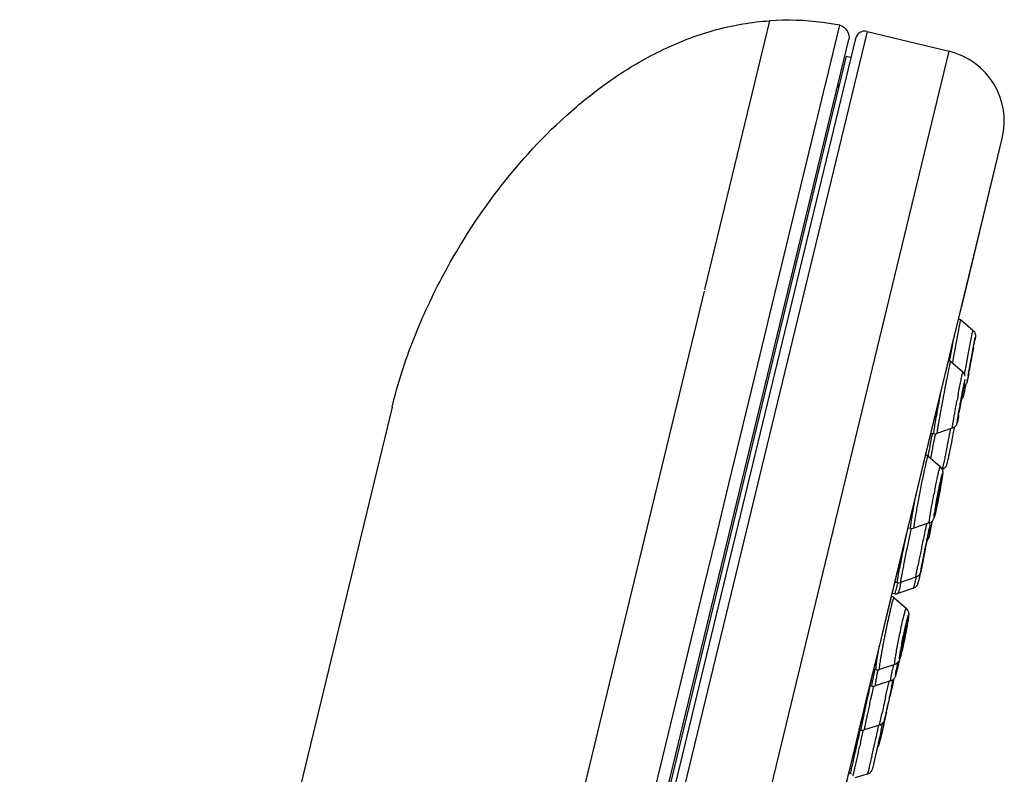
# Model space of a CAD drawing. Units: millimetres. Extents: x 72 to 8980, y -1552 to 626.
# Drawn here: x 6988 to 7029, y 56 to 87 of the extents above; entities that cross this region are included whole.
import ezdxf

# ---------------------------------------------------------------- set-up
doc = ezdxf.new("R2010")
doc.units = ezdxf.units.MM
doc.header["$MEASUREMENT"] = 0

msp = doc.modelspace()

# ---------------------------------------------------------------- linework, layer by layer
at = {"color": 7, "linetype": 'Continuous'}
for p, q in [((7019.043, 87.125), (7016.344, 75.97)), ((7023.095, 86.682), (6999.587, -10.508)), ((7021.578, 85.339), (7021.966, 86.942)), ((7023.095, 86.682), (7026.497, 85.859)), ((6999.291, -8.931), (7022.337, 86.351)), ((7022.612, 86.387), (6999.292, -10.026)), ((7003.008, -11.251), (7026.496, 85.859)), ((7022.229, 85.656), (6999.286, -9.201)), ((7022.229, 85.656), (7022.424, 85.609)), ((7021.41, 84.644), (7021.578, 85.339)), ((7021.373, 84.493), (7021.41, 84.644)), ((7021.052, 83.164), (7021.373, 84.493)), ((7020.984, 82.883), (7021.052, 83.164)), ((7020.817, 82.192), (7020.984, 82.883)), ((7006.63, -9.036), (7028.707, 82.238)), ((7020.57, 81.174), (7020.817, 82.192)), ((7027.022, 75.269), (7028.681, 82.131)), ((7020.447, 80.662), (7020.57, 81.174)), ((7020.254, 79.865), (7020.447, 80.662)), ((7019.061, 74.932), (7020.254, 79.865)), ((7016.33, 75.908), (6998.429, 1.902)), ((7026.605, 73.549), (7027.015, 75.242)), ((7027.015, 75.242), (7027.022, 75.269)), ((7018.654, 73.252), (7019.061, 74.932)), ((7026.962, 74.669), (7026.713, 73.345)), ((7026.963, 74.674), (7026.962, 74.669)), ((7026.969, 74.703), (7026.963, 74.674)), ((7026.97, 74.706), (7026.969, 74.703)), ((7027.487, 74.269), (7026.97, 74.706)), ((7027.292, 72.403), (7027.587, 73.983)), ((7027.31, 73.336), (7027.486, 74.267)), ((7027.588, 73.985), (7027.585, 73.966)), ((7026.582, 73.342), (7026.635, 73.628)), ((7026.635, 73.628), (7026.672, 73.828)), ((7027.51, 73.565), (7027.469, 73.35)), ((7027.51, 73.566), (7027.51, 73.565)), ((7027.543, 73.732), (7027.537, 73.701)), ((7017.374, 67.959), (7018.654, 73.252)), ((7026.472, 72.998), (7026.605, 73.549)), ((7026.528, 73.052), (7026.555, 73.196)), ((7026.555, 73.196), (7026.582, 73.342)), ((7026.688, 73.21), (7026.638, 72.94)), ((7026.713, 73.345), (7026.688, 73.21)), ((7027.266, 73.103), (7027.31, 73.336)), ((7026.102, 71.468), (7026.472, 72.998)), ((7026.535, 72.907), (7026.514, 72.815)), ((7026.52, 73.005), (7026.528, 73.052)), ((7026.557, 72.978), (7026.535, 72.907)), ((7027.072, 72.54), (7026.557, 72.978)), ((7026.638, 72.94), (7026.633, 72.913)), ((7027.172, 72.59), (7027.208, 72.788)), ((7027.208, 72.788), (7027.266, 73.103)), ((7027.378, 72.861), (7027.328, 72.583)), ((7027.055, 72.484), (7027.07, 72.539)), ((7027.07, 72.539), (7027.072, 72.54)), ((7027.145, 72.446), (7027.172, 72.59)), ((7027.302, 72.432), (7027.249, 72.156)), ((7027.292, 72.38), (7027.251, 72.166)), ((7027.315, 72.5), (7027.302, 72.432)), ((7027.328, 72.584), (7027.328, 72.584)), ((7027.131, 71.976), (7027.128, 71.96)), ((7027.134, 71.993), (7027.131, 71.976)), ((7027.159, 72.213), (7027.171, 72.255)), ((7027.25, 72.165), (7027.252, 72.179)), ((7027.253, 72.184), (7027.264, 72.244)), ((7027.086, 71.814), (7027.046, 71.625)), ((7027.093, 71.838), (7027.086, 71.814)), ((7027.111, 71.586), (7027.137, 71.708)), ((7025.76, 70.053), (7026.102, 71.468)), ((7026.954, 71.138), (7026.908, 70.855)), ((7003.378, 71.09), (6987.921, 7.187)), ((7026.843, 70.544), (7026.872, 70.72)), ((7026.908, 70.855), (7026.916, 70.878)), ((7026.812, 70.375), (7026.788, 70.33)), ((7026.84, 70.465), (7026.812, 70.375)), ((7026.831, 70.437), (7026.843, 70.544)), ((7026.843, 70.48), (7026.831, 70.439)), ((7026.891, 70.702), (7026.84, 70.465)), ((7026.885, 70.673), (7026.843, 70.48)), ((7025.523, 69.075), (7025.76, 70.053)), ((7025.861, 69.973), (7025.743, 69.986)), ((7025.936, 69.974), (7025.928, 69.93)), ((7026.633, 70.208), (7025.994, 69.987)), ((7026.664, 69.927), (7026.673, 69.978)), ((7026.717, 70.224), (7026.722, 70.258)), ((7025.12, 67.407), (7025.523, 69.075)), ((7025.625, 69.044), (7025.638, 69.108)), ((7026.129, 68.612), (7025.617, 69.053)), ((7026.251, 68.616), (7026.285, 68.762)), ((7026.285, 68.762), (7026.289, 68.784)), ((7026.401, 68.678), (7026.438, 68.806)), ((7026.075, 68.435), (7026.109, 68.563)), ((7026.186, 68.189), (7026.212, 68.289)), ((7026.219, 68.508), (7026.243, 68.582)), ((7016.825, 65.688), (7017.374, 67.959)), ((7026.146, 67.909), (7026.124, 67.835)), ((7026.124, 67.835), (7026.094, 67.702)), ((7025.024, 67.009), (7025.12, 67.407)), ((7024.679, 65.584), (7025.024, 67.009)), ((7025.913, 66.635), (7025.888, 66.537)), ((7025.916, 66.648), (7025.892, 66.556)), ((7025.947, 66.78), (7025.913, 66.635)), ((7025.96, 66.84), (7025.916, 66.648)), ((7025.956, 66.928), (7025.978, 67.002)), ((7025.677, 66.283), (7025.037, 66.065)), ((7025.681, 65.734), (7025.81, 66.373)), ((7025.699, 66.236), (7025.706, 66.175)), ((7025.829, 66.398), (7025.81, 66.373)), ((7025.856, 66.445), (7025.829, 66.398)), ((7025.888, 66.537), (7025.856, 66.445)), ((7024.709, 65.685), (7024.74, 65.835)), ((7024.74, 65.835), (7024.745, 65.856)), ((7024.904, 66.052), (7024.795, 66.065)), ((7024.906, 66.002), (7024.88, 65.875)), ((7024.917, 66.051), (7024.906, 66.002)), ((7025.653, 65.844), (7025.647, 65.812)), ((7025.687, 66.069), (7025.699, 66.112)), ((7016.321, 63.604), (7016.825, 65.688)), ((7024.223, 63.698), (7024.679, 65.584)), ((7025.603, 65.648), (7025.585, 65.569)), ((7025.61, 65.672), (7025.603, 65.648)), ((7025.462, 64.974), (7025.41, 64.692)), ((7025.41, 64.692), (7025.417, 64.716)), ((7025.29, 64.061), (7025.381, 64.478)), ((7025.321, 64.251), (7025.337, 64.359)), ((7025.333, 64.295), (7025.321, 64.251)), ((7025.337, 64.359), (7025.37, 64.537)), ((7025.383, 64.518), (7025.341, 64.329)), ((7024.345, 63.802), (7024.251, 63.814)), ((7025.12, 64.025), (7024.478, 63.814)), ((7025.208, 63.757), (7025.221, 63.794)), ((7025.221, 63.794), (7025.26, 63.933)), ((7013.698, 52.761), (7016.321, 63.604)), ((7023.949, 62.567), (7024.223, 63.698)), ((7024.241, 63.34), (7024.14, 63.353)), ((7024.274, 63.418), (7024.291, 63.474)), ((7024.34, 63.667), (7024.344, 63.684)), ((7025.016, 63.568), (7024.375, 63.353)), ((7024.475, 63.688), (7024.441, 63.552)), ((7024.168, 63.084), (7024.114, 62.893)), ((7024.209, 63.176), (7024.208, 63.177)), ((7024.718, 62.731), (7024.209, 63.176)), ((7023.635, 61.265), (7023.949, 62.567)), ((7024.609, 62.372), (7024.658, 62.566)), ((7024.717, 62.731), (7024.718, 62.731)), ((7024.729, 62.165), (7024.767, 62.317)), ((7023.365, 60.151), (7023.635, 61.265)), ((7023.52, 60.646), (7023.616, 61.189)), ((7024.526, 60.901), (7024.459, 60.65)), ((7024.529, 60.912), (7024.49, 60.76)), ((7024.527, 61.055), (7024.529, 61.048)), ((7023.491, 60.459), (7023.52, 60.646)), ((7024.422, 60.558), (7024.338, 60.184)), ((7024.382, 60.498), (7024.366, 60.386)), ((7024.423, 60.559), (7024.402, 60.524)), ((7024.459, 60.65), (7024.423, 60.559)), ((7023.077, 58.96), (7023.365, 60.151)), ((7023.47, 60.181), (7023.375, 60.194)), ((7023.539, 60.179), (7023.529, 60.127)), ((7023.603, 60.194), (7023.604, 60.194)), ((7024.246, 60.406), (7023.604, 60.194)), ((7024.246, 60.406), (7024.245, 60.406)), ((7024.323, 60.12), (7024.294, 60.005)), ((7024.366, 60.386), (7024.392, 60.478)), ((7024.073, 59.721), (7023.429, 59.513)), ((7023.967, 59.523), (7024.007, 59.7)), ((7024.11, 59.46), (7024.184, 59.787)), ((7024.172, 59.599), (7024.212, 59.782)), ((7024.193, 59.794), (7024.188, 59.772)), ((7024.226, 59.833), (7024.193, 59.794)), ((7024.212, 59.782), (7024.223, 59.829)), ((7024.259, 59.893), (7024.226, 59.833)), ((7023.163, 59.21), (7023.229, 59.511)), ((7023.296, 59.501), (7023.21, 59.513)), ((7023.346, 59.448), (7023.287, 59.178)), ((7023.358, 59.5), (7023.346, 59.448)), ((7023.863, 59.052), (7023.916, 59.293)), ((7023.916, 59.293), (7023.967, 59.523)), ((7024.12, 59.482), (7024.077, 59.294)), ((7024.086, 59.209), (7024.098, 59.261)), ((7024.098, 59.261), (7024.108, 59.309)), ((7024.108, 59.309), (7024.146, 59.477)), ((7024.126, 59.506), (7024.12, 59.482)), ((7024.146, 59.477), (7024.159, 59.537)), ((7024.164, 59.656), (7024.157, 59.627)), ((7024.159, 59.537), (7024.172, 59.599)), ((7022.781, 57.736), (7023.077, 58.96)), ((7022.887, 57.93), (7023.13, 59.059)), ((7023.13, 59.059), (7023.163, 59.21)), ((7023.287, 59.178), (7023.229, 58.913)), ((7024.074, 59.154), (7024.087, 59.211)), ((7023.97, 58.81), (7023.912, 58.529)), ((7023.912, 58.529), (7023.918, 58.553)), ((7023.617, 57.891), (7023.712, 58.353)), ((7023.821, 58.114), (7023.841, 58.22)), ((7023.832, 58.157), (7023.821, 58.114)), ((7023.882, 58.369), (7023.831, 58.151)), ((7023.897, 58.439), (7023.882, 58.369)), ((7022.457, 56.397), (7022.781, 57.736)), ((7022.839, 57.679), (7022.769, 57.689)), ((7022.839, 57.679), (7022.887, 57.93)), ((7022.942, 57.682), (7022.937, 57.658)), ((7023.617, 57.891), (7022.972, 57.689)), ((7023.515, 57.575), (7023.536, 57.673)), ((7023.676, 57.621), (7023.686, 57.67)), ((7023.686, 57.67), (7023.727, 57.878)), ((7023.727, 57.878), (7023.734, 57.924)), ((7023.734, 57.924), (7023.736, 57.962)), ((7022.715, 57.243), (7022.749, 57.394)), ((7023.575, 57.152), (7023.597, 57.254)), ((7023.614, 57.152), (7023.675, 57.382)), ((7023.664, 57.565), (7023.676, 57.621)), ((7023.675, 57.382), (7023.679, 57.399)), ((7022.825, 57.147), (7022.796, 57.017)), ((7023.265, 56.446), (7023.285, 56.535)), ((7023.479, 56.72), (7023.494, 56.788)), ((7022.178, 55.244), (7022.457, 56.397)), ((7023.125, 55.865), (7023.166, 56.019)), ((7023.324, 56.065), (7023.359, 56.201)), ((7023.125, 55.865), (7022.602, 55.703))]:
    msp.add_line(p, q, dxfattribs=at)
for centre, radius, start, end in [((7023.001, 86.293), 0.4, 76.4028, 166.4028), ((7025.791, 82.943), 3, 346.4172, 76.4033), ((7021.658, 84.569), 0.3, 309.9472, 346.4028), ((7026.776, 74.475), 0.302, 49.807, 66.4683), ((6972.196, 83.804), 56.256, 349.6868, 349.811), ((7156.309, 49.178), 131.089, 169.37411, 169.59153), ((7026.362, 72.749), 0.3, 49.6119, 67.1458), ((7026.876, 72.311), 0.301, 12.9116, 49.5919), ((7065.127, 65.509), 38.458, 169.6735, 169.9136), ((6997.752, 77.029), 29.81, 349.8014, 350.2094), ((7026.954, 72.22), 0.302, 305.8343, 321.8148), ((7013.442, 74.339), 13.891, 350.2782, 350.7311), ((6979.406, 81.225), 48.671, 348.9387, 349.1366), ((7026.956, 72.219), 0.299, 321.8532, 326.287), ((7026.954, 72.22), 0.302, 326.2934, 330.1551), ((7026.852, 72.246), 0.407, 346.4159, 347.1709), ((7028.997, 71.89), 1.768, 170.4229, 170.5919), ((7095.655, 58.438), 70.028, 169.14957, 169.35143), ((7049.489, 67.146), 22.886, 168.712, 169.2655), ((7006.584, 75.891), 20.974, 348.4946, 348.9954), ((7055.243, 66.037), 28.745, 169.2307, 169.7777), ((7026.817, 71.639), 0.297, 316.7879, 322.6564), ((7003.288, 75.539), 24.094, 348.4181, 348.6013), ((6959.609, 82.412), 67.356, 349.21406, 349.36294), ((7025.896, 70.271), 0.3, 263.3525, 289.0907), ((6961.515, 82.049), 65.543, 349.20843, 349.34485), ((6976.432, 79.205), 50.936, 349.2083, 349.4621), ((6979.749, 78.588), 47.563, 349.4632, 349.5961), ((6985.09, 77.607), 42.133, 349.5957, 349.8529), ((6990.3, 76.575), 36.967, 349.4661, 349.6393), ((7000.092, 74.799), 27.015, 349.7186, 350.2491), ((6967.789, 80.814), 59.022, 348.69184, 348.96708), ((6961.134, 82.117), 65.803, 348.96193, 349.08929), ((6959.534, 82.426), 67.432, 349.08875, 349.21409), ((6963.695, 81.627), 63.322, 348.82936, 349.08405), ((6961.483, 82.055), 65.576, 349.08308, 349.20826), ((6984.97, 77.542), 42.238, 348.3795, 349.2558), ((6987.533, 77.09), 39.781, 348.8883, 349.4664), ((7025.42, 68.824), 0.302, 57.8483, 68.5611), ((7025.42, 68.824), 0.302, 52.1286, 57.8335), ((6975.549, 79.262), 51.107, 348.5411, 348.6921), ((6983.458, 77.677), 43.168, 348.3364, 348.5375), ((6976.164, 79.156), 50.611, 348.5382, 348.6862), ((6970.742, 80.239), 56.14, 348.6871, 348.8256), ((7036.035, 66.293), 10.789, 166.4258, 167.2067), ((7025.42, 68.824), 0.301, 49.2757, 52.1294), ((7006.363, 73.131), 20.395, 347.6923, 348.4115), ((7026.122, 68.791), 0.299, 288.9676, 295.457), ((7023.405, 69.303), 2.927, 345.7584, 346.4442), ((7026.121, 68.794), 0.302, 295.4159, 317.7116), ((7005.146, 71.585), 21.342, 349.6888, 350.1495), ((7010.878, 70.59), 15.524, 350.1446, 350.4902), ((7065.711, 59.725), 40.585, 168.7416, 169.021), ((6994.976, 73.447), 31.681, 348.6739, 349.4203), ((6998.063, 72.869), 28.541, 349.4235, 349.5649), ((7000.046, 72.504), 26.525, 349.5639, 349.7062), ((7003.043, 71.808), 23.449, 347.8265, 348.5047), ((6997.174, 73.007), 29.44, 348.4947, 348.6735), ((7035.884, 65.145), 10.109, 170.3489, 171.1235), ((7011.458, 70.005), 14.844, 347.4509, 347.7797), ((7046.79, 61.482), 21.753, 167.3534, 167.754), ((7025.58, 66.569), 0.303, 288.8037, 319.5787), ((7025.405, 66.173), 0.301, 12.1007, 21.9757), ((7024.973, 66.817), 0.955, 343.6309, 344.1407), ((7136.525, 42.624), 114.041, 168.23555, 168.37225), ((7024.94, 66.351), 0.301, 263.0256, 288.7721), ((7088.218, 52.558), 64.132, 167.81319, 168.39248), ((6983.159, 73.988), 43.267, 348.8013, 349.1074), ((7007.402, 69.344), 18.584, 349.1424, 349.5373), ((7016.266, 67.708), 9.57, 349.5308, 349.8534), ((7150.487, 39.745), 128.296, 168.36992, 168.49563), ((7124.053, 45.125), 100.73, 168.35203, 168.49529), ((7063.675, 57.412), 38.954, 168.0763, 168.805), ((7040.063, 62.396), 14.822, 167.639, 168.0721), ((7025.387, 65.793), 0.3, 315.932, 348.6028), ((7123.216, 45.294), 99.875, 168.49468, 168.64376), ((7095.192, 50.891), 71.298, 168.61928, 168.99854), ((6999.224, 69.888), 26.71, 348.315, 349.1497), ((6992.308, 71.657), 33.836, 347.8202, 347.9491), ((7023.03, 64.841), 2.367, 346.2048, 346.4064), ((7020.943, 65.34), 4.513, 346.479, 347.0551), ((7011.022, 66.904), 13.706, 346.4113, 346.9057), ((7024.384, 64.099), 0.3, 262.467, 265.3311), ((7024.384, 64.099), 0.3, 265.3261, 285.3506), ((7024.384, 64.099), 0.3, 285.3449, 288.2054), ((7011, 66.943), 13.863, 346.4217, 346.8365), ((7008.113, 67.619), 16.827, 346.8326, 346.9601), ((7013.186, 66.703), 12.249, 346.4336, 347.3881), ((7025.026, 64.31), 0.3, 288.2155, 293.7082), ((7019.493, 65.381), 5.946, 345.906, 346.4251), ((7017.03, 65.978), 8.48, 346.4123, 346.9364), ((7024.279, 63.639), 0.302, 271.3964, 285.7006), ((7020.216, 64.604), 4.229, 344.505, 345.4863), ((7016.794, 65.495), 7.765, 345.4494, 346.3803), ((7024.279, 63.639), 0.302, 285.6945, 288.5435), ((7024.01, 62.949), 0.302, 48.7612, 70.675), ((7024.279, 63.639), 0.302, 262.8016, 271.3884), ((7041.356, 58.538), 17.783, 166.4135, 167.0288), ((7036.439, 59.727), 12.725, 165.9828, 166.4165), ((7033.218, 60.534), 9.405, 165.4688, 165.9986), ((7013.489, 64.031), 11.447, 350.1907, 350.4397), ((7030.37, 60.503), 5.851, 166.4157, 167.0538), ((7002.668, 66.003), 22.447, 348.7214, 349.129), ((7005.441, 65.472), 19.624, 349.1224, 349.5337), ((7010.042, 64.629), 14.945, 349.5089, 350.1842), ((7002.595, 66.005), 22.518, 347.8193, 348.3025), ((7001.379, 66.258), 23.76, 348.3013, 348.7262), ((7037.89, 58.688), 13.599, 169.8206, 170.1661), ((7013.7, 63.516), 11.138, 346.4207, 346.856), ((7007.608, 64.921), 17.39, 346.9122, 347.8271), ((6994.271, 67.115), 30.856, 347.3164, 347.731), ((7024.149, 60.697), 0.307, 319.563, 325.5578), ((7018.867, 61.813), 5.684, 346.4157, 346.9058), ((7057.56, 53.583), 34.783, 169.0514, 169.2719), ((7023.509, 60.481), 0.302, 262.5351, 288.2922), ((7055.629, 54.165), 32.052, 168.8084, 169.1508), ((7039.154, 57.468), 15.091, 169.14, 169.6948), ((7013.234, 62.788), 11.406, 346.425, 346.7909), ((7013.707, 62.684), 10.921, 346.4226, 346.7668), ((7049.097, 55.574), 25.213, 168.778, 169.1701), ((7008.235, 63.96), 16.541, 346.7962, 347.0703), ((7003.304, 65.09), 21.599, 347.0736, 347.295), ((7038.796, 57.071), 15.698, 169.4559, 170.1724), ((7049.669, 55.075), 26.753, 169.2664, 169.514), ((7023.979, 60.009), 0.303, 287.9589, 314.8543), ((6996.171, 65.597), 28.617, 347.9882, 348.3024), ((6992.912, 66.287), 31.947, 348.0207, 348.2341), ((7023.337, 59.799), 0.301, 262.1556, 287.9036), ((7137.392, 34.182), 116.068, 167.42089, 167.95988), ((7079.526, 46.873), 56.824, 167.3734, 167.6437), ((6960.001, 73.262), 65.59, 347.87612, 348.00167), ((6963.246, 72.567), 62.271, 347.87825, 348.02059), ((7180.095, 24.809), 159.941, 167.63723, 167.77229), ((7089.928, 44.573), 67.477, 167.62651, 167.81961), ((7132.249, 35.16), 110.988, 167.76375, 167.9382), ((7010.573, 60.859), 13.544, 349.6271, 349.9087), ((7002.811, 62.345), 21.447, 348.0733, 348.4739), ((7003.329, 62.24), 20.919, 348.474, 348.666), ((7004.113, 62.082), 20.12, 348.6667, 348.8564), ((7048.805, 53.081), 25.487, 167.9701, 168.3693), ((7006.556, 61.604), 17.63, 348.8491, 349.5972), ((6898.788, 84.596), 126.91, 347.623, 347.75861), ((6900.903, 84.122), 124.87, 347.52393, 347.76418), ((7022.882, 57.976), 0.3, 261.6389, 287.3737), ((6977.644, 67.456), 46.923, 347.9661, 348.2245), ((7023.528, 58.178), 0.3, 287.3743, 325.8171), ((7006.958, 61.433), 17.201, 347.0961, 347.3783), ((7005.359, 61.792), 18.84, 347.376, 347.63), ((7004, 62.091), 20.232, 347.6279, 347.8589), ((7003.199, 62.263), 21.051, 347.8577, 348.0738), ((6916.459, 80.627), 108.799, 346.99156, 347.58873), ((6922.541, 79.326), 103.29, 347.5287, 347.65908), ((6937.218, 76.118), 88.267, 347.65732, 347.87301), ((6966.595, 69.661), 58.337, 347.72067, 348.03328), ((7013.07, 59.996), 10.922, 346.248, 346.4044), ((7011.542, 60.365), 12.494, 346.4066, 346.7881), ((7008.978, 60.969), 15.128, 346.7803, 347.1007), ((6928.887, 77.825), 96.186, 346.94463, 347.50664), ((6931.966, 77.226), 93.634, 347.23346, 347.53808), ((6946.195, 74.092), 79.212, 347.38157, 347.50958), ((6944.167, 74.543), 81.29, 347.5084, 347.64651), ((6974.547, 67.536), 49.964, 346.8947, 347.1754), ((6977.721, 66.973), 46.892, 346.9073, 347.3706), ((6990.883, 63.435), 32.415, 346.6274, 346.7981), ((6978.196, 66.416), 45.448, 346.7923, 346.9285), ((6996.43, 62.158), 26.85, 346.4383, 346.763), ((6981.469, 65.681), 42.22, 346.7581, 346.8798), ((7002.233, 61.072), 21.534, 346.4293, 346.9444), ((7007.025, 60.15), 16.805, 346.4293, 346.9444), ((7022.253, 55.612), 0.301, 50.8172, 73.7222), ((7000.787, 61.079), 22.235, 346.4564, 346.6324), ((7010.143, 58.856), 12.745, 346.052, 346.4126), ((7023.036, 56.152), 0.301, 287.2825, 316.8758)]:
    msp.add_arc(centre, radius, start, end, dxfattribs=at)
for points, knots in [([(7003.378, 71.09), (7003.61, 72.052), (7004.221, 73.942), (7005.687, 77.086), (7007.855, 80.417), (7010.412, 83.141), (7012.783, 84.939), (7014.728, 86.044), (7016.826, 86.826), (7018.302, 87.078), (7019.043, 87.125)], [0, 0, 0, 0, 0.124957, 0.250011, 0.437365, 0.624686, 0.718487, 0.812413, 0.90626, 1, 1, 1, 1]), ([(7021.966, 86.942), (7021.727, 86.988), (7020.761, 87.143), (7019.776, 87.171), (7019.042, 87.125)], [0, 0, 0, 0, 0.248428, 1, 1, 1, 1]), ([(7027.486, 74.267), (7027.486, 74.267), (7027.486, 74.267), (7027.486, 74.268), (7027.486, 74.268), (7027.487, 74.269), (7027.487, 74.269)], [0, 0, 0, 0, 0.445105, 0.759228, 0.942827, 1, 1, 1, 1]), ([(7027.487, 74.269), (7027.511, 74.248), (7027.543, 74.21), (7027.572, 74.152), (7027.584, 74.114), (7027.59, 74.082), (7027.593, 74.058), (7027.593, 74.035), (7027.592, 74.016), (7027.591, 74.002), (7027.59, 73.994), (7027.589, 73.989), (7027.588, 73.983), (7027.586, 73.974), (7027.584, 73.963), (7027.582, 73.95), (7027.578, 73.928), (7027.572, 73.895), (7027.567, 73.867), (7027.565, 73.852)], [0, 0, 0, 0, 0.215185, 0.322833, 0.430078, 0.483658, 0.536806, 0.589539, 0.635524, 0.665619, 0.681374, 0.691028, 0.700901, 0.723398, 0.748734, 0.778135, 0.812635, 0.896539, 1, 1, 1, 1]), ([(7026.514, 72.815), (7026.497, 72.737), (7026.458, 72.555), (7026.396, 72.247), (7026.325, 71.882), (7026.276, 71.622), (7026.25, 71.487)], [0, 0, 0, 0, 0.176375, 0.414205, 0.69575, 1, 1, 1, 1]), ([(7026.879, 71.62), (7026.897, 71.716), (7026.932, 71.895), (7026.981, 72.14), (7027.017, 72.313), (7027.04, 72.422), (7027.05, 72.466), (7027.055, 72.484)], [0, 0, 0, 0, 0.331353, 0.620677, 0.848832, 0.934853, 1, 1, 1, 1]), ([(7026.872, 70.72), (7026.894, 70.852), (7026.932, 71.06), (7026.985, 71.344), (7027.027, 71.567), (7027.067, 71.775), (7027.104, 71.957), (7027.13, 72.086), (7027.148, 72.166), (7027.156, 72.199), (7027.159, 72.213)], [0, 0, 0, 0, 0.265446, 0.417447, 0.56966, 0.712433, 0.836702, 0.934655, 0.971733, 1, 1, 1, 1]), ([(7027.247, 72.15), (7027.246, 72.146), (7027.239, 72.118), (7027.228, 72.091), (7027.215, 72.07)], [0, 0, 0, 0, 0.142936, 1, 1, 1, 1]), ([(7025.889, 70.192), (7025.904, 70.288), (7025.941, 70.508), (7026.006, 70.872), (7026.082, 71.291), (7026.138, 71.585), (7026.166, 71.735)], [0, 0, 0, 0, 0.185123, 0.427978, 0.707619, 1, 1, 1, 1]), ([(7026.916, 70.878), (7026.918, 70.89), (7026.924, 70.916), (7026.939, 70.986), (7026.962, 71.098), (7026.986, 71.223), (7027.007, 71.334), (7027.023, 71.42), (7027.038, 71.503), (7027.053, 71.582), (7027.063, 71.643), (7027.071, 71.687), (7027.076, 71.717), (7027.081, 71.744), (7027.084, 71.768), (7027.088, 71.788), (7027.09, 71.805), (7027.092, 71.817), (7027.093, 71.825), (7027.093, 71.829), (7027.094, 71.833), (7027.094, 71.835), (7027.094, 71.837), (7027.093, 71.837), (7027.093, 71.838)], [0, 0, 0, 0, 0.035336, 0.084779, 0.219218, 0.386677, 0.476449, 0.566574, 0.65424, 0.736706, 0.811453, 0.845163, 0.876086, 0.904002, 0.928692, 0.949939, 0.96757, 0.981479, 0.987006, 0.991564, 0.995144, 0.997734, 0.999334, 1, 1, 1, 1]), ([(7027.053, 71.459), (7027.073, 71.485), (7027.096, 71.528), (7027.108, 71.573), (7027.111, 71.586)], [0, 0, 0, 0, 0.714769, 1, 1, 1, 1]), ([(7026.25, 71.487), (7026.232, 71.39), (7026.196, 71.198), (7026.153, 70.961), (7026.12, 70.78), (7026.098, 70.654), (7026.077, 70.536), (7026.058, 70.427), (7026.042, 70.328), (7026.027, 70.241), (7026.015, 70.166), (7026.007, 70.111), (7026.002, 70.074), (7025.999, 70.051), (7025.996, 70.031), (7025.995, 70.018), (7025.994, 70.008), (7025.993, 70.003), (7025.993, 69.998), (7025.993, 69.994), (7025.993, 69.991), (7025.993, 69.989), (7025.994, 69.987), (7025.994, 69.987)], [0, 0, 0, 0, 0.196048, 0.384646, 0.473704, 0.558142, 0.63716, 0.709989, 0.775881, 0.834217, 0.884432, 0.926013, 0.943451, 0.958599, 0.971416, 0.981863, 0.986192, 0.989924, 0.993057, 0.995592, 0.997532, 0.998886, 1, 1, 1, 1]), ([(7026.633, 70.208), (7026.633, 70.208), (7026.632, 70.21), (7026.632, 70.211), (7026.632, 70.214), (7026.632, 70.217), (7026.633, 70.222), (7026.633, 70.231), (7026.635, 70.243), (7026.637, 70.258), (7026.639, 70.276), (7026.643, 70.305), (7026.65, 70.348), (7026.659, 70.406), (7026.67, 70.474), (7026.683, 70.551), (7026.698, 70.636), (7026.714, 70.728), (7026.732, 70.827), (7026.757, 70.968), (7026.791, 71.152), (7026.818, 71.302), (7026.833, 71.378)], [0, 0, 0, 0, 0.001128, 0.002488, 0.004434, 0.006973, 0.010108, 0.018165, 0.0286, 0.041405, 0.056556, 0.074008, 0.115612, 0.16581, 0.22417, 0.290084, 0.362876, 0.441862, 0.526294, 0.615365, 0.804078, 1, 1, 1, 1]), ([(7026.788, 70.33), (7026.779, 70.317), (7026.759, 70.29), (7026.71, 70.244), (7026.665, 70.219), (7026.633, 70.208)], [0, 0, 0, 0, 0.24635, 0.496838, 1, 1, 1, 1]), ([(7026.831, 70.439), (7026.831, 70.439), (7026.831, 70.438), (7026.831, 70.438), (7026.831, 70.437)], [0, 0, 0, 0, 0.292824, 1, 1, 1, 1]), ([(7025.861, 69.973), (7025.861, 69.973), (7025.86, 69.974), (7025.86, 69.977), (7025.86, 69.981), (7025.86, 69.988), (7025.861, 69.996), (7025.862, 70.01), (7025.865, 70.031), (7025.869, 70.062), (7025.875, 70.1), (7025.881, 70.144), (7025.886, 70.175), (7025.889, 70.192)], [0, 0, 0, 0, 0.005445, 0.017842, 0.037964, 0.065922, 0.101732, 0.145381, 0.256104, 0.397709, 0.569437, 0.770474, 1, 1, 1, 1]), ([(7026.438, 68.806), (7026.447, 68.842), (7026.466, 68.927), (7026.51, 69.133), (7026.544, 69.302), (7026.568, 69.423)], [0, 0, 0, 0, 0.178938, 0.412644, 1, 1, 1, 1]), ([(7025.514, 68.682), (7025.497, 68.605), (7025.46, 68.438), (7025.381, 68.066), (7025.323, 67.772), (7025.283, 67.568)], [0, 0, 0, 0, 0.208273, 0.451813, 1, 1, 1, 1]), ([(7025.617, 69.053), (7025.616, 69.053), (7025.616, 69.053), (7025.615, 69.053), (7025.614, 69.052), (7025.612, 69.05), (7025.61, 69.047), (7025.608, 69.041), (7025.605, 69.033), (7025.601, 69.024), (7025.597, 69.012), (7025.593, 68.999), (7025.589, 68.983), (7025.582, 68.959), (7025.568, 68.906), (7025.556, 68.859), (7025.548, 68.825)], [0, 0, 0, 0, 0.003451, 0.007014, 0.011732, 0.018102, 0.036469, 0.062768, 0.097163, 0.13971, 0.190425, 0.249305, 0.316288, 0.391237, 0.564451, 1, 1, 1, 1]), ([(7026.344, 68.59), (7026.351, 68.598), (7026.363, 68.613), (7026.383, 68.642), (7026.394, 68.664), (7026.401, 68.678)], [0, 0, 0, 0, 0.283353, 0.555232, 1, 1, 1, 1]), ([(7025.907, 67.648), (7025.937, 67.798), (7025.98, 68.01), (7026.037, 68.272), (7026.063, 68.385), (7026.075, 68.435)], [0, 0, 0, 0, 0.570635, 0.808398, 1, 1, 1, 1]), ([(7026.212, 68.289), (7026.213, 68.292), (7026.215, 68.298), (7026.217, 68.307), (7026.22, 68.314), (7026.222, 68.319), (7026.224, 68.323), (7026.225, 68.326), (7026.226, 68.327), (7026.227, 68.327), (7026.227, 68.327), (7026.228, 68.327), (7026.228, 68.326), (7026.229, 68.325), (7026.229, 68.322), (7026.229, 68.317), (7026.229, 68.311), (7026.229, 68.304), (7026.228, 68.291), (7026.225, 68.261), (7026.217, 68.207), (7026.206, 68.127), (7026.19, 68.03), (7026.17, 67.917), (7026.148, 67.791), (7026.115, 67.608), (7026.07, 67.372), (7026.015, 67.099), (7025.978, 66.923), (7025.96, 66.84)], [0, 0, 0, 0, 0.006502, 0.012102, 0.016796, 0.02058, 0.023456, 0.025435, 0.026105, 0.026587, 0.026946, 0.027317, 0.027828, 0.028534, 0.030598, 0.033567, 0.037453, 0.042256, 0.047971, 0.062119, 0.100992, 0.153065, 0.21709, 0.291399, 0.374148, 0.463206, 0.651165, 0.836321, 1, 1, 1, 1]), ([(7026.109, 68.563), (7026.11, 68.567), (7026.112, 68.574), (7026.115, 68.585), (7026.119, 68.594), (7026.121, 68.601), (7026.124, 68.606), (7026.125, 68.609), (7026.127, 68.611), (7026.127, 68.612), (7026.128, 68.612), (7026.129, 68.612), (7026.129, 68.612)], [0, 0, 0, 0, 0.235151, 0.438306, 0.60929, 0.747986, 0.854408, 0.928927, 0.954707, 0.973567, 0.987266, 1, 1, 1, 1]), ([(7026.129, 68.612), (7026.151, 68.593), (7026.189, 68.549), (7026.214, 68.496), (7026.222, 68.468)], [0, 0, 0, 0, 0.507027, 1, 1, 1, 1]), ([(7026.222, 68.468), (7026.226, 68.454), (7026.231, 68.429), (7026.236, 68.387), (7026.234, 68.347), (7026.231, 68.305), (7026.225, 68.262), (7026.219, 68.213), (7026.207, 68.134), (7026.197, 68.07), (7026.189, 68.026)], [0, 0, 0, 0, 0.097651, 0.175776, 0.280946, 0.365973, 0.46011, 0.569556, 0.696112, 1, 1, 1, 1]), ([(7025.918, 66.84), (7025.937, 66.954), (7025.98, 67.195), (7026.05, 67.556), (7026.11, 67.852), (7026.156, 68.06), (7026.176, 68.149), (7026.186, 68.189)], [0, 0, 0, 0, 0.251681, 0.535373, 0.800521, 0.911114, 1, 1, 1, 1]), ([(7025.978, 67.002), (7025.986, 67.037), (7026.004, 67.117), (7026.026, 67.222), (7026.046, 67.319), (7026.061, 67.396), (7026.076, 67.474), (7026.091, 67.551), (7026.104, 67.624), (7026.116, 67.692), (7026.125, 67.745), (7026.131, 67.783), (7026.135, 67.808), (7026.139, 67.831), (7026.142, 67.851), (7026.144, 67.868), (7026.146, 67.882), (7026.147, 67.893), (7026.147, 67.901), (7026.147, 67.906), (7026.147, 67.909), (7026.146, 67.909), (7026.146, 67.909)], [0, 0, 0, 0, 0.11525, 0.265707, 0.349302, 0.435725, 0.522723, 0.608026, 0.689457, 0.764897, 0.83238, 0.86261, 0.890224, 0.915019, 0.936847, 0.955596, 0.971152, 0.983408, 0.992268, 0.997721, 0.99921, 1, 1, 1, 1]), ([(7025.283, 67.568), (7025.264, 67.469), (7025.227, 67.277), (7025.175, 66.997), (7025.136, 66.776), (7025.108, 66.613), (7025.09, 66.504), (7025.074, 66.405), (7025.06, 66.317), (7025.051, 66.252), (7025.045, 66.206), (7025.041, 66.176), (7025.038, 66.15), (7025.036, 66.127), (7025.034, 66.108), (7025.033, 66.095), (7025.033, 66.085), (7025.033, 66.08), (7025.033, 66.075), (7025.034, 66.071), (7025.035, 66.065), (7025.037, 66.065)], [0, 0, 0, 0, 0.196618, 0.385846, 0.559727, 0.638824, 0.711675, 0.77756, 0.835782, 0.8858, 0.907587, 0.927149, 0.94443, 0.959387, 0.972, 0.982252, 0.986489, 0.990132, 0.993183, 0.995645, 1, 1, 1, 1]), ([(7025.677, 66.283), (7025.676, 66.282), (7025.674, 66.287), (7025.674, 66.29), (7025.674, 66.296), (7025.674, 66.304), (7025.675, 66.316), (7025.676, 66.331), (7025.678, 66.349), (7025.68, 66.369), (7025.683, 66.392), (7025.688, 66.428), (7025.695, 66.479), (7025.706, 66.547), (7025.718, 66.624), (7025.732, 66.71), (7025.754, 66.837), (7025.785, 67.009), (7025.825, 67.227), (7025.854, 67.377), (7025.869, 67.454)], [0, 0, 0, 0, 0.004341, 0.006801, 0.009851, 0.017729, 0.027984, 0.040604, 0.055574, 0.072866, 0.092432, 0.114218, 0.164229, 0.222456, 0.288341, 0.361186, 0.440282, 0.614162, 0.803401, 1, 1, 1, 1]), ([(7026.094, 67.702), (7026.085, 67.663), (7026.068, 67.58), (7026.043, 67.453), (7026.022, 67.343), (7026.005, 67.257), (7025.994, 67.195), (7025.984, 67.139), (7025.976, 67.087), (7025.968, 67.041), (7025.963, 67.008), (7025.96, 66.984), (7025.958, 66.97), (7025.956, 66.957), (7025.955, 66.947), (7025.955, 66.939), (7025.955, 66.933), (7025.955, 66.93), (7025.955, 66.928), (7025.956, 66.928)], [0, 0, 0, 0, 0.15368, 0.32284, 0.495114, 0.578391, 0.657709, 0.731558, 0.798568, 0.857547, 0.907329, 0.928477, 0.94702, 0.962876, 0.975969, 0.986223, 0.993597, 0.998116, 1, 1, 1, 1]), ([(7024.927, 66.299), (7024.937, 66.372), (7024.963, 66.535), (7025.028, 66.913), (7025.085, 67.217), (7025.126, 67.432)], [0, 0, 0, 0, 0.191324, 0.429988, 1, 1, 1, 1]), ([(7025.89, 66.548), (7025.889, 66.543), (7025.886, 66.535), (7025.883, 66.525), (7025.88, 66.519), (7025.879, 66.516), (7025.878, 66.513), (7025.877, 66.511), (7025.876, 66.51), (7025.874, 66.51), (7025.874, 66.511), (7025.873, 66.512), (7025.873, 66.514), (7025.873, 66.517), (7025.873, 66.521), (7025.873, 66.528), (7025.873, 66.539), (7025.875, 66.554), (7025.877, 66.572), (7025.879, 66.593), (7025.883, 66.617), (7025.886, 66.644), (7025.891, 66.674), (7025.894, 66.694), (7025.896, 66.705)], [0, 0, 0, 0, 0.061313, 0.109341, 0.128348, 0.144015, 0.156359, 0.165435, 0.171433, 0.17511, 0.179038, 0.185517, 0.195151, 0.208096, 0.224397, 0.244067, 0.293495, 0.356296, 0.43234, 0.521393, 0.62308, 0.737008, 0.86278, 1, 1, 1, 1]), ([(7024.904, 66.052), (7024.903, 66.052), (7024.902, 66.053), (7024.902, 66.054), (7024.901, 66.057), (7024.9, 66.062), (7024.9, 66.072), (7024.901, 66.091), (7024.903, 66.118), (7024.907, 66.153), (7024.912, 66.196), (7024.919, 66.245), (7024.924, 66.28), (7024.927, 66.299)], [0, 0, 0, 0, 0.007396, 0.013182, 0.020705, 0.0413, 0.06953, 0.14916, 0.259717, 0.400922, 0.571993, 0.772, 1, 1, 1, 1]), ([(7025.37, 64.537), (7025.396, 64.673), (7025.454, 64.964), (7025.528, 65.328), (7025.589, 65.62), (7025.628, 65.806), (7025.66, 65.953), (7025.679, 66.036), (7025.687, 66.069)], [0, 0, 0, 0, 0.264998, 0.569251, 0.712143, 0.836544, 0.934606, 1, 1, 1, 1]), ([(7025.706, 66.175), (7025.706, 66.149), (7025.701, 66.112), (7025.693, 66.061), (7025.689, 66.036), (7025.686, 66.023)], [0, 0, 0, 0, 0.506386, 0.727217, 1, 1, 1, 1]), ([(7024.387, 64.062), (7024.406, 64.166), (7024.452, 64.402), (7024.558, 64.944), (7024.647, 65.381), (7024.709, 65.685)], [0, 0, 0, 0, 0.191509, 0.437063, 1, 1, 1, 1]), ([(7024.768, 65.333), (7024.748, 65.234), (7024.709, 65.04), (7024.661, 64.801), (7024.625, 64.618), (7024.6, 64.49), (7024.577, 64.371), (7024.555, 64.26), (7024.536, 64.16), (7024.52, 64.072), (7024.508, 64.006), (7024.499, 63.959), (7024.494, 63.929), (7024.49, 63.902), (7024.486, 63.879), (7024.483, 63.859), (7024.48, 63.843), (7024.479, 63.832), (7024.478, 63.825), (7024.478, 63.821), (7024.477, 63.818), (7024.477, 63.816), (7024.477, 63.815), (7024.478, 63.814), (7024.478, 63.814), (7024.478, 63.814)], [0, 0, 0, 0, 0.195767, 0.38412, 0.473081, 0.557443, 0.636409, 0.709215, 0.775113, 0.833487, 0.883774, 0.905717, 0.92546, 0.942962, 0.958181, 0.971076, 0.981608, 0.989756, 0.992933, 0.995511, 0.99749, 0.998874, 0.999346, 0.999677, 1, 1, 1, 1]), ([(7025.41, 64.692), (7025.41, 64.692), (7025.41, 64.692), (7025.41, 64.692), (7025.41, 64.692)], [0, 0, 0, 0, 0.649321, 1, 1, 1, 1]), ([(7025.12, 64.025), (7025.12, 64.025), (7025.12, 64.026), (7025.12, 64.026), (7025.12, 64.028), (7025.12, 64.03), (7025.12, 64.035), (7025.121, 64.044), (7025.123, 64.057), (7025.126, 64.075), (7025.13, 64.096), (7025.134, 64.121), (7025.139, 64.15), (7025.145, 64.182), (7025.154, 64.232), (7025.167, 64.303), (7025.185, 64.396), (7025.198, 64.462), (7025.204, 64.497)], [0, 0, 0, 0, 0.001058, 0.002239, 0.003923, 0.008841, 0.015843, 0.036113, 0.064716, 0.101611, 0.146709, 0.199818, 0.260732, 0.329243, 0.405143, 0.578182, 0.777394, 1, 1, 1, 1]), ([(7025.329, 64.276), (7025.327, 64.269), (7025.323, 64.255), (7025.317, 64.232), (7025.309, 64.206), (7025.296, 64.178), (7025.287, 64.161), (7025.281, 64.151)], [0, 0, 0, 0, 0.16406, 0.319155, 0.552649, 0.751523, 1, 1, 1, 1]), ([(7024.345, 63.802), (7024.345, 63.802), (7024.344, 63.802), (7024.344, 63.803), (7024.344, 63.807), (7024.345, 63.812), (7024.346, 63.819), (7024.347, 63.829), (7024.348, 63.84), (7024.351, 63.854), (7024.354, 63.876), (7024.36, 63.908), (7024.367, 63.953), (7024.377, 64.005), (7024.384, 64.042), (7024.387, 64.062)], [0, 0, 0, 0, 0.001587, 0.004791, 0.016975, 0.037074, 0.065108, 0.101054, 0.144877, 0.196539, 0.255998, 0.398002, 0.569991, 0.770985, 1, 1, 1, 1]), ([(7025.016, 63.568), (7025.017, 63.568), (7025.018, 63.57), (7025.021, 63.574), (7025.024, 63.58), (7025.027, 63.587), (7025.03, 63.597), (7025.036, 63.614), (7025.044, 63.64), (7025.055, 63.677), (7025.067, 63.722), (7025.08, 63.773), (7025.089, 63.81), (7025.093, 63.829)], [0, 0, 0, 0, 0.00965, 0.02588, 0.049286, 0.080008, 0.11807, 0.16346, 0.276083, 0.417424, 0.586231, 0.780947, 1, 1, 1, 1]), ([(7025.281, 64.151), (7025.265, 64.126), (7025.226, 64.08), (7025.175, 64.048), (7025.147, 64.036)], [0, 0, 0, 0, 0.496455, 1, 1, 1, 1]), ([(7024.241, 63.34), (7024.242, 63.34), (7024.245, 63.341), (7024.249, 63.347), (7024.256, 63.362), (7024.265, 63.387), (7024.271, 63.407), (7024.274, 63.418)], [0, 0, 0, 0, 0.030387, 0.083472, 0.273025, 0.578617, 1, 1, 1, 1]), ([(7024.441, 63.552), (7024.437, 63.537), (7024.429, 63.509), (7024.418, 63.47), (7024.409, 63.436), (7024.4, 63.408), (7024.392, 63.386), (7024.386, 63.369), (7024.381, 63.359), (7024.378, 63.355), (7024.376, 63.353), (7024.375, 63.353)], [0, 0, 0, 0, 0.219445, 0.413252, 0.580584, 0.720618, 0.832572, 0.916007, 0.97119, 0.988598, 1, 1, 1, 1]), ([(7025.016, 63.568), (7025.042, 63.577), (7025.079, 63.595), (7025.122, 63.628), (7025.149, 63.656), (7025.171, 63.685), (7025.191, 63.718), (7025.202, 63.742), (7025.208, 63.757)], [0, 0, 0, 0, 0.29533, 0.441796, 0.584021, 0.715668, 0.831096, 1, 1, 1, 1]), ([(7024.208, 63.177), (7024.207, 63.177), (7024.205, 63.176), (7024.203, 63.174), (7024.201, 63.17), (7024.197, 63.164), (7024.192, 63.154), (7024.187, 63.14), (7024.178, 63.117), (7024.172, 63.098), (7024.168, 63.084)], [0, 0, 0, 0, 0.030182, 0.053114, 0.082605, 0.1626, 0.271564, 0.409828, 0.577443, 1, 1, 1, 1]), ([(7024.658, 62.566), (7024.665, 62.59), (7024.674, 62.624), (7024.687, 62.665), (7024.695, 62.689), (7024.701, 62.705), (7024.705, 62.715), (7024.708, 62.721), (7024.71, 62.726), (7024.713, 62.729), (7024.715, 62.731), (7024.717, 62.731)], [0, 0, 0, 0, 0.425411, 0.595495, 0.735927, 0.846261, 0.890055, 0.926264, 0.954973, 0.976381, 1, 1, 1, 1]), ([(7024.718, 62.731), (7024.74, 62.711), (7024.77, 62.676), (7024.797, 62.623), (7024.811, 62.584), (7024.818, 62.548), (7024.822, 62.51), (7024.823, 62.484), (7024.822, 62.468)], [0, 0, 0, 0, 0.309659, 0.461853, 0.605592, 0.732824, 0.840963, 1, 1, 1, 1]), ([(7024.026, 62.53), (7023.999, 62.41), (7023.943, 62.159), (7023.876, 61.841), (7023.822, 61.576), (7023.783, 61.377), (7023.746, 61.185), (7023.712, 61.001), (7023.682, 60.83), (7023.655, 60.675), (7023.634, 60.538), (7023.619, 60.436), (7023.61, 60.366), (7023.604, 60.323), (7023.601, 60.285), (7023.598, 60.254), (7023.597, 60.232), (7023.597, 60.218), (7023.597, 60.21), (7023.598, 60.204), (7023.599, 60.199), (7023.6, 60.196), (7023.602, 60.194), (7023.603, 60.194)], [0, 0, 0, 0, 0.154674, 0.324173, 0.41059, 0.496075, 0.579054, 0.657995, 0.731483, 0.798155, 0.856832, 0.906423, 0.927526, 0.94605, 0.961911, 0.975026, 0.98535, 0.989463, 0.992877, 0.995599, 0.997645, 0.999061, 1, 1, 1, 1]), ([(7024.456, 61.683), (7024.482, 61.807), (7024.531, 62.037), (7024.583, 62.266), (7024.609, 62.372)], [0, 0, 0, 0, 0.53761, 1, 1, 1, 1]), ([(7024.506, 61.091), (7024.522, 61.182), (7024.557, 61.368), (7024.613, 61.647), (7024.67, 61.915), (7024.71, 62.086), (7024.729, 62.165)], [0, 0, 0, 0, 0.250965, 0.519184, 0.777563, 1, 1, 1, 1]), ([(7024.767, 62.317), (7024.771, 62.329), (7024.777, 62.353), (7024.787, 62.385), (7024.794, 62.408), (7024.799, 62.422), (7024.803, 62.43), (7024.805, 62.437), (7024.808, 62.442), (7024.81, 62.444), (7024.812, 62.446), (7024.813, 62.446), (7024.814, 62.445), (7024.815, 62.444), (7024.815, 62.441), (7024.816, 62.437), (7024.816, 62.431), (7024.816, 62.423), (7024.816, 62.413), (7024.815, 62.401), (7024.813, 62.382), (7024.81, 62.354), (7024.805, 62.316), (7024.799, 62.271), (7024.791, 62.22), (7024.783, 62.164), (7024.768, 62.08), (7024.748, 61.964), (7024.721, 61.816), (7024.69, 61.659), (7024.658, 61.499), (7024.625, 61.339), (7024.583, 61.143), (7024.55, 61.002), (7024.529, 60.912)], [0, 0, 0, 0, 0.023554, 0.043267, 0.05896, 0.065247, 0.07047, 0.074631, 0.077743, 0.079846, 0.081083, 0.081565, 0.08213, 0.082876, 0.083848, 0.086537, 0.090265, 0.095043, 0.100869, 0.107737, 0.115639, 0.1345, 0.157326, 0.183913, 0.214052, 0.247522, 0.284046, 0.365035, 0.454454, 0.549417, 0.646884, 0.743687, 0.83678, 1, 1, 1, 1]), ([(7024.822, 62.468), (7024.822, 62.458), (7024.82, 62.437), (7024.817, 62.403), (7024.813, 62.367), (7024.806, 62.312), (7024.794, 62.232), (7024.783, 62.166), (7024.777, 62.13)], [0, 0, 0, 0, 0.091782, 0.188274, 0.293645, 0.410098, 0.680581, 1, 1, 1, 1]), ([(7024.668, 61.814), (7024.65, 61.738), (7024.625, 61.621), (7024.594, 61.464), (7024.572, 61.349), (7024.555, 61.259), (7024.545, 61.195), (7024.538, 61.155), (7024.533, 61.12), (7024.53, 61.092), (7024.528, 61.071), (7024.527, 61.06), (7024.527, 61.055)], [0, 0, 0, 0, 0.303176, 0.464754, 0.619854, 0.758705, 0.819323, 0.872718, 0.918112, 0.95483, 0.982234, 1, 1, 1, 1]), ([(7024.575, 61.2), (7024.584, 61.238), (7024.603, 61.322), (7024.631, 61.452), (7024.655, 61.568), (7024.673, 61.661), (7024.686, 61.727), (7024.697, 61.79), (7024.707, 61.848), (7024.715, 61.899), (7024.722, 61.942), (7024.726, 61.974), (7024.728, 61.994), (7024.729, 62.006), (7024.73, 62.015), (7024.73, 62.022), (7024.73, 62.026), (7024.729, 62.028), (7024.728, 62.028)], [0, 0, 0, 0, 0.140577, 0.30354, 0.474848, 0.559263, 0.640472, 0.716723, 0.786465, 0.848217, 0.900645, 0.942742, 0.959616, 0.973568, 0.984557, 0.992568, 0.997625, 1, 1, 1, 1]), ([(7024.728, 62.028), (7024.728, 62.028), (7024.727, 62.028), (7024.725, 62.025), (7024.721, 62.018), (7024.717, 62.005), (7024.712, 61.988), (7024.706, 61.967), (7024.699, 61.94), (7024.691, 61.91), (7024.685, 61.888), (7024.683, 61.877)], [0, 0, 0, 0, 0.007366, 0.020943, 0.071034, 0.152569, 0.265289, 0.408495, 0.580262, 0.778223, 1, 1, 1, 1]), ([(7024.267, 60.66), (7024.277, 60.729), (7024.302, 60.881), (7024.364, 61.223), (7024.417, 61.495), (7024.456, 61.683)], [0, 0, 0, 0, 0.201243, 0.445274, 1, 1, 1, 1]), ([(7024.49, 60.76), (7024.486, 60.747), (7024.48, 60.723), (7024.471, 60.694), (7024.465, 60.674), (7024.461, 60.662), (7024.457, 60.652), (7024.454, 60.644), (7024.451, 60.638), (7024.449, 60.634), (7024.447, 60.632), (7024.446, 60.631), (7024.445, 60.631), (7024.444, 60.631), (7024.442, 60.634), (7024.442, 60.637), (7024.441, 60.643), (7024.441, 60.651), (7024.441, 60.66), (7024.442, 60.677), (7024.445, 60.702), (7024.449, 60.738), (7024.454, 60.78), (7024.462, 60.83), (7024.474, 60.907), (7024.484, 60.968), (7024.491, 61.011)], [0, 0, 0, 0, 0.079318, 0.145155, 0.172817, 0.19687, 0.21724, 0.233879, 0.246807, 0.256092, 0.259431, 0.261977, 0.263887, 0.265514, 0.269799, 0.277188, 0.288151, 0.302784, 0.321093, 0.343061, 0.397852, 0.466849, 0.549455, 0.64491, 0.752444, 1, 1, 1, 1]), ([(7024.529, 61.048), (7024.53, 61.048), (7024.531, 61.049), (7024.533, 61.052), (7024.536, 61.06), (7024.54, 61.072), (7024.546, 61.089), (7024.552, 61.111), (7024.559, 61.137), (7024.567, 61.167), (7024.572, 61.189), (7024.575, 61.2)], [0, 0, 0, 0, 0.007705, 0.021785, 0.072727, 0.154789, 0.267705, 0.410768, 0.58206, 0.779251, 1, 1, 1, 1]), ([(7024.245, 60.406), (7024.244, 60.406), (7024.242, 60.408), (7024.241, 60.414), (7024.24, 60.426), (7024.241, 60.447), (7024.243, 60.476), (7024.246, 60.512), (7024.252, 60.555), (7024.259, 60.605), (7024.264, 60.641), (7024.267, 60.66)], [0, 0, 0, 0, 0.008672, 0.023075, 0.073635, 0.154557, 0.265888, 0.407221, 0.577504, 0.775512, 1, 1, 1, 1]), ([(7024.382, 60.498), (7024.365, 60.478), (7024.323, 60.44), (7024.273, 60.415), (7024.246, 60.406)], [0, 0, 0, 0, 0.490547, 1, 1, 1, 1]), ([(7023.529, 60.127), (7023.52, 60.081), (7023.504, 59.995), (7023.481, 59.873), (7023.462, 59.767), (7023.447, 59.679), (7023.438, 59.617), (7023.432, 59.576), (7023.43, 59.556), (7023.428, 59.543), (7023.428, 59.535), (7023.427, 59.528), (7023.427, 59.523), (7023.427, 59.518), (7023.428, 59.516), (7023.428, 59.514), (7023.428, 59.513), (7023.429, 59.513), (7023.429, 59.513)], [0, 0, 0, 0, 0.223356, 0.423063, 0.596336, 0.740849, 0.854531, 0.899357, 0.93596, 0.95113, 0.964193, 0.97515, 0.984006, 0.990778, 0.995505, 0.997141, 0.998345, 1, 1, 1, 1]), ([(7023.47, 60.181), (7023.469, 60.181), (7023.468, 60.182), (7023.467, 60.184), (7023.466, 60.188), (7023.465, 60.193), (7023.464, 60.201), (7023.464, 60.211), (7023.464, 60.223), (7023.465, 60.238), (7023.466, 60.261), (7023.47, 60.296), (7023.475, 60.343), (7023.482, 60.398), (7023.487, 60.438), (7023.491, 60.459)], [0, 0, 0, 0, 0.008972, 0.015247, 0.023135, 0.044233, 0.072794, 0.108963, 0.152782, 0.204249, 0.26334, 0.404207, 0.574621, 0.773566, 1, 1, 1, 1]), ([(7024.073, 59.721), (7024.072, 59.721), (7024.072, 59.721), (7024.071, 59.722), (7024.071, 59.723), (7024.071, 59.725), (7024.071, 59.728), (7024.071, 59.732), (7024.071, 59.738), (7024.072, 59.744), (7024.073, 59.755), (7024.075, 59.77), (7024.079, 59.801), (7024.086, 59.85), (7024.098, 59.918), (7024.113, 60.001), (7024.13, 60.095), (7024.143, 60.162), (7024.15, 60.198)], [0, 0, 0, 0, 0.00166, 0.002864, 0.004502, 0.009239, 0.016022, 0.02489, 0.03585, 0.048906, 0.064053, 0.100601, 0.14542, 0.25912, 0.403517, 0.576847, 0.776625, 1, 1, 1, 1]), ([(7024.321, 60.111), (7024.311, 60.07), (7024.297, 60.013), (7024.277, 59.941), (7024.266, 59.909), (7024.259, 59.893)], [0, 0, 0, 0, 0.561945, 0.770185, 1, 1, 1, 1]), ([(7024.294, 60.005), (7024.292, 59.998), (7024.289, 59.989), (7024.286, 59.977), (7024.284, 59.969), (7024.282, 59.963), (7024.28, 59.957), (7024.278, 59.953), (7024.277, 59.949), (7024.276, 59.947), (7024.275, 59.945), (7024.273, 59.945), (7024.273, 59.946), (7024.273, 59.948), (7024.272, 59.95), (7024.273, 59.954), (7024.273, 59.959), (7024.273, 59.965), (7024.274, 59.972), (7024.275, 59.98), (7024.277, 59.992), (7024.279, 60.01), (7024.283, 60.035), (7024.288, 60.063), (7024.295, 60.108), (7024.302, 60.143), (7024.306, 60.168)], [0, 0, 0, 0, 0.071217, 0.101687, 0.128691, 0.1522, 0.172187, 0.188631, 0.201518, 0.210857, 0.216733, 0.219701, 0.222901, 0.229104, 0.238755, 0.251943, 0.268688, 0.288993, 0.31285, 0.340249, 0.371175, 0.443446, 0.52928, 0.628275, 0.740027, 1, 1, 1, 1]), ([(7023.296, 59.501), (7023.295, 59.501), (7023.294, 59.503), (7023.294, 59.506), (7023.294, 59.512), (7023.294, 59.522), (7023.296, 59.541), (7023.299, 59.568), (7023.304, 59.604), (7023.311, 59.646), (7023.319, 59.696), (7023.325, 59.732), (7023.328, 59.751)], [0, 0, 0, 0, 0.006282, 0.01905, 0.03938, 0.067465, 0.147039, 0.257782, 0.399327, 0.570828, 0.771363, 1, 1, 1, 1]), ([(7023.229, 58.913), (7023.211, 58.829), (7023.176, 58.668), (7023.133, 58.47), (7023.101, 58.322), (7023.08, 58.219), (7023.059, 58.124), (7023.041, 58.037), (7023.025, 57.959), (7023.01, 57.89), (7023, 57.838), (7022.992, 57.802), (7022.988, 57.779), (7022.984, 57.758), (7022.98, 57.74), (7022.977, 57.725), (7022.975, 57.712), (7022.973, 57.703), (7022.972, 57.696), (7022.972, 57.693), (7022.972, 57.691), (7022.972, 57.69), (7022.972, 57.689), (7022.972, 57.689)], [0, 0, 0, 0, 0.204652, 0.396318, 0.485509, 0.569382, 0.647293, 0.718614, 0.782823, 0.839445, 0.888018, 0.909174, 0.928195, 0.945046, 0.959692, 0.972099, 0.982238, 0.990099, 0.995672, 0.997599, 0.998953, 0.999739, 1, 1, 1, 1]), ([(7024.034, 59.054), (7024.041, 59.065), (7024.053, 59.088), (7024.065, 59.119), (7024.07, 59.139), (7024.072, 59.148)], [0, 0, 0, 0, 0.385166, 0.745957, 1, 1, 1, 1]), ([(7023.831, 58.151), (7023.829, 58.143), (7023.825, 58.128), (7023.819, 58.103), (7023.812, 58.081), (7023.804, 58.061), (7023.794, 58.038), (7023.784, 58.02), (7023.776, 58.009)], [0, 0, 0, 0, 0.161747, 0.29871, 0.507238, 0.609064, 0.733019, 1, 1, 1, 1]), ([(7023.533, 56.961), (7023.54, 56.97), (7023.553, 56.989), (7023.566, 57.016), (7023.577, 57.04), (7023.588, 57.069), (7023.6, 57.106), (7023.609, 57.136), (7023.614, 57.152)], [0, 0, 0, 0, 0.177074, 0.31981, 0.439454, 0.546465, 0.760759, 1, 1, 1, 1]), ([(7023.255, 55.947), (7023.265, 55.957), (7023.287, 55.984), (7023.306, 56.02), (7023.319, 56.049), (7023.322, 56.06), (7023.324, 56.065)], [0, 0, 0, 0, 0.312613, 0.745359, 0.896467, 1, 1, 1, 1])]:
    msp.add_open_spline(points, degree=3, knots=knots, dxfattribs=at)
for points in [[(7021.966, 86.942), (7022.194, 86.898), (7022.391, 86.579), (7022.337, 86.353)], [(7022.337, 55.901), (7022.337, 55.901), (7022.337, 55.901), (7022.338, 55.901)]]:
    msp.add_open_spline(points, degree=3, dxfattribs=at)

doc.saveas('drawing.dxf')
